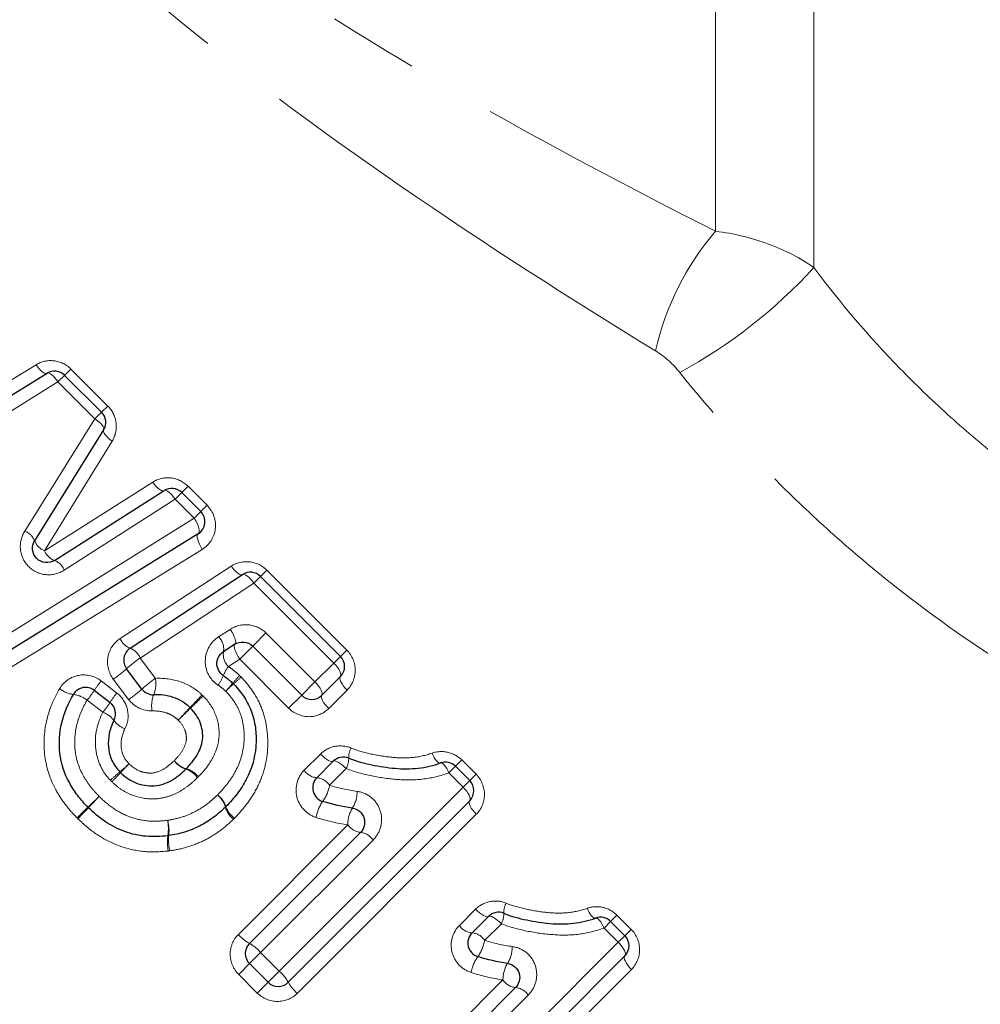
# Model space of a CAD drawing. Units: millimetres. Extents: x 133 to 275, y 49 to 283.
# Drawn here: x 221 to 235, y 196 to 210 of the extents above; entities that cross this region are included whole.
import ezdxf

# ---------------------------------------------------------------- set-up
doc = ezdxf.new("R2010")
doc.units = ezdxf.units.MM
doc.linetypes.add('PHANTOM', pattern=[12.7, 6.35, -1.27, 1.27, -1.27, 1.27, -1.27])

msp = doc.modelspace()

# ---------------------------------------------------------------- linework, layer by layer
at = {"color": 8, "linetype": 'PHANTOM', "lineweight": 18}
for p, q in [((232.285, 206.508), (232.285, 218.407)), ((230.907, 207.018), (230.907, 218.103)), ((219.852, 204.218), (221.376, 205.146)), ((221.777, 204.997), (221.865, 205.085)), ((221.865, 205.085), (222.383, 204.567)), ((221.684, 204.904), (221.777, 204.997)), ((221.684, 204.904), (220.125, 203.941)), ((222.202, 204.386), (221.684, 204.904)), ((222.295, 204.479), (222.383, 204.567)), ((221.218, 202.813), (222.202, 204.386)), ((222.202, 204.386), (222.295, 204.479)), ((222.443, 204.076), (221.494, 202.538)), ((221.494, 202.538), (223.014, 203.5)), ((223.508, 203.442), (223.42, 203.354)), ((223.508, 203.442), (223.775, 203.175)), ((223.327, 203.261), (221.772, 202.265)), ((223.42, 203.354), (223.327, 203.261)), ((223.594, 202.994), (223.327, 203.261)), ((223.775, 203.175), (223.687, 203.087)), ((220.415, 201.012), (223.594, 202.994)), ((223.687, 203.087), (223.594, 202.994)), ((223.708, 202.557), (220.599, 200.645)), ((222.555, 201.306), (224.114, 202.321)), ((224.431, 202.084), (224.524, 202.177)), ((224.524, 202.177), (224.613, 202.266)), ((224.613, 202.266), (225.734, 201.144)), ((224.431, 202.084), (222.836, 201.033)), ((225.552, 200.962), (224.431, 202.084)), ((223.937, 201.33), (224.1, 201.435)), ((224.415, 201.198), (224.601, 201.384)), ((224.601, 201.384), (225.288, 200.697)), ((224.233, 201.016), (224.415, 201.198)), ((225.646, 201.056), (225.552, 200.962)), ((225.734, 201.144), (225.646, 201.056)), ((222.836, 201.033), (223.051, 200.748)), ((224.233, 201.016), (224.073, 200.914)), ((224.919, 200.329), (224.233, 201.016)), ((225.288, 200.697), (225.552, 200.962)), ((222.291, 200.712), (222.51, 200.542)), ((222.675, 200.451), (222.46, 200.736)), ((225.102, 200.512), (225.288, 200.697)), ((224.919, 200.329), (225.102, 200.512)), ((225.738, 200.583), (225.481, 200.325)), ((222.314, 200.273), (222.093, 200.442)), ((225.137, 199.459), (225.364, 199.686)), ((227.347, 199.603), (227.259, 199.515)), ((227.347, 199.603), (227.547, 199.403)), ((225.726, 199.483), (225.492, 199.249)), ((227.166, 199.422), (227.259, 199.515)), ((227.366, 199.222), (227.166, 199.422)), ((227.459, 199.315), (227.547, 199.403)), ((227.459, 199.315), (227.366, 199.222)), ((224.785, 196.642), (227.366, 199.222)), ((227.551, 198.841), (225.041, 196.331)), ((224.214, 197.158), (225.749, 198.693)), ((226.103, 198.481), (224.524, 196.903)), ((227.313, 197.283), (227.54, 197.511)), ((229.342, 197.246), (229.435, 197.339)), ((229.523, 197.427), (229.435, 197.339)), ((229.523, 197.427), (229.723, 197.228)), ((227.902, 197.307), (227.668, 197.073)), ((229.542, 197.046), (229.342, 197.246)), ((229.634, 197.139), (229.723, 197.228)), ((226.961, 194.466), (229.542, 197.046)), ((229.634, 197.139), (229.542, 197.046)), ((224.524, 196.903), (224.369, 196.748)), ((224.524, 196.903), (224.785, 196.642)), ((224.369, 196.748), (224.218, 196.596)), ((224.785, 196.642), (224.63, 196.487)), ((229.727, 196.666), (227.216, 194.155)), ((224.479, 196.335), (224.218, 196.596)), ((224.63, 196.487), (224.479, 196.335)), ((226.39, 194.982), (227.925, 196.518)), ((228.278, 196.305), (226.7, 194.727))]:
    msp.add_line(p, q, dxfattribs=at)
at = {"color": 7, "linetype": 'Continuous', "lineweight": 25}
for p, q in [((219.989, 204.08), (221.531, 205.026)), ((221.777, 204.997), (222.295, 204.479)), ((222.324, 204.232), (221.356, 202.676)), ((221.634, 202.402), (223.171, 203.381)), ((223.42, 203.354), (223.687, 203.087)), ((223.651, 202.776), (220.507, 200.828)), ((222.696, 201.171), (224.273, 202.203)), ((224.524, 202.177), (225.646, 201.056)), ((224.166, 201.225), (224.005, 201.122)), ((225.102, 200.512), (224.415, 201.198)), ((222.861, 200.598), (222.646, 200.883)), ((225.646, 200.773), (225.385, 200.512)), ((222.194, 200.579), (222.414, 200.41)), ((225.315, 199.354), (225.545, 199.585)), ((227.259, 199.515), (227.459, 199.315)), ((227.459, 199.032), (224.913, 196.487)), ((224.369, 197.03), (225.926, 198.587)), ((227.491, 197.178), (227.721, 197.409)), ((229.435, 197.339), (229.634, 197.139)), ((229.634, 196.856), (227.089, 194.311)), ((224.63, 196.487), (224.369, 196.748)), ((226.545, 194.855), (228.102, 196.412))]:
    msp.add_line(p, q, dxfattribs=at)
at = {"color": 8, "linetype": 'PHANTOM', "lineweight": 18, "flags": 128}
for points in [[(221.531, 205.026), (221.518, 205.022), (221.502, 205.025), (221.484, 205.033), (221.463, 205.047), (221.441, 205.066), (221.419, 205.089), (221.397, 205.116), (221.376, 205.146)], [(221.684, 204.904), (221.663, 204.934), (221.641, 204.962), (221.619, 204.985), (221.597, 205.005), (221.577, 205.019), (221.559, 205.027), (221.543, 205.03), (221.531, 205.026)], [(222.202, 204.386), (222.232, 204.365), (222.26, 204.342), (222.283, 204.32), (222.302, 204.298), (222.316, 204.278), (222.325, 204.26), (222.327, 204.244), (222.324, 204.232)], [(222.324, 204.232), (222.32, 204.219), (222.322, 204.203), (222.33, 204.184), (222.344, 204.164), (222.363, 204.142), (222.386, 204.119), (222.413, 204.097), (222.443, 204.076)], [(223.014, 203.5), (223.035, 203.47), (223.058, 203.443), (223.081, 203.419), (223.103, 203.401), (223.124, 203.387), (223.142, 203.379), (223.158, 203.377), (223.171, 203.381)], [(223.171, 203.381), (223.184, 203.385), (223.199, 203.383), (223.218, 203.374), (223.238, 203.36), (223.26, 203.341), (223.283, 203.318), (223.306, 203.291), (223.327, 203.261)], [(223.651, 202.776), (223.66, 202.786), (223.665, 202.804), (223.664, 202.828), (223.659, 202.856), (223.648, 202.888), (223.634, 202.923), (223.615, 202.959), (223.594, 202.994)], [(223.708, 202.557), (223.686, 202.592), (223.668, 202.628), (223.653, 202.663), (223.643, 202.695), (223.637, 202.724), (223.637, 202.747), (223.641, 202.765), (223.651, 202.776)], [(224.273, 202.203), (224.26, 202.199), (224.244, 202.201), (224.226, 202.209), (224.205, 202.222), (224.182, 202.241), (224.159, 202.264), (224.136, 202.291), (224.114, 202.321)], [(224.431, 202.084), (224.409, 202.114), (224.386, 202.141), (224.363, 202.164), (224.341, 202.183), (224.32, 202.197), (224.301, 202.205), (224.285, 202.207), (224.273, 202.203)], [(224.166, 201.225), (224.174, 201.235), (224.176, 201.251), (224.174, 201.274), (224.167, 201.301), (224.156, 201.332), (224.14, 201.366), (224.121, 201.401), (224.1, 201.435)], [(224.233, 201.016), (224.211, 201.05), (224.192, 201.085), (224.176, 201.119), (224.165, 201.15), (224.158, 201.177), (224.156, 201.199), (224.158, 201.216), (224.166, 201.225)], [(225.646, 200.773), (225.652, 200.785), (225.653, 200.802), (225.648, 200.823), (225.638, 200.848), (225.623, 200.875), (225.603, 200.904), (225.579, 200.934), (225.552, 200.962)], [(225.738, 200.583), (225.712, 200.611), (225.688, 200.64), (225.668, 200.669), (225.653, 200.697), (225.642, 200.722), (225.638, 200.743), (225.639, 200.76), (225.646, 200.773)], [(225.385, 200.512), (225.39, 200.523), (225.391, 200.539), (225.385, 200.56), (225.375, 200.584), (225.359, 200.611), (225.338, 200.64), (225.314, 200.669), (225.288, 200.697)], [(225.481, 200.325), (225.454, 200.354), (225.43, 200.383), (225.41, 200.411), (225.394, 200.438), (225.383, 200.463), (225.378, 200.484), (225.378, 200.5), (225.385, 200.512)], [(225.364, 199.686), (225.393, 199.66), (225.421, 199.635), (225.45, 199.614), (225.476, 199.598), (225.5, 199.586), (225.52, 199.58), (225.535, 199.58), (225.545, 199.585)], [(226.93, 199.699), (226.944, 199.667), (226.96, 199.638), (226.976, 199.613), (226.992, 199.592), (227.008, 199.576), (227.023, 199.565), (227.037, 199.56), (227.049, 199.561)], [(225.545, 199.585), (225.556, 199.59), (225.571, 199.589), (225.591, 199.583), (225.615, 199.571), (225.641, 199.554), (225.669, 199.534), (225.698, 199.509), (225.726, 199.483)], [(227.049, 199.561), (227.061, 199.562), (227.074, 199.557), (227.089, 199.546), (227.104, 199.53), (227.12, 199.508), (227.136, 199.483), (227.152, 199.454), (227.166, 199.422)], [(227.366, 199.222), (227.392, 199.194), (227.416, 199.164), (227.436, 199.135), (227.452, 199.108), (227.462, 199.083), (227.467, 199.061), (227.465, 199.044), (227.459, 199.032)], [(227.459, 199.032), (227.452, 199.02), (227.451, 199.003), (227.455, 198.981), (227.465, 198.956), (227.481, 198.928), (227.501, 198.899), (227.524, 198.87), (227.551, 198.841)], [(227.54, 197.511), (227.568, 197.484), (227.597, 197.46), (227.625, 197.439), (227.652, 197.422), (227.675, 197.411), (227.695, 197.405), (227.711, 197.404), (227.721, 197.409)], [(229.106, 197.523), (229.12, 197.491), (229.136, 197.463), (229.152, 197.437), (229.168, 197.416), (229.184, 197.4), (229.199, 197.39), (229.213, 197.385), (229.225, 197.386)], [(227.721, 197.409), (227.732, 197.414), (227.747, 197.413), (227.767, 197.407), (227.79, 197.395), (227.817, 197.379), (227.845, 197.358), (227.874, 197.334), (227.902, 197.307)], [(229.225, 197.386), (229.236, 197.387), (229.25, 197.381), (229.264, 197.37), (229.28, 197.354), (229.296, 197.333), (229.312, 197.307), (229.327, 197.278), (229.342, 197.246)], [(229.542, 197.046), (229.568, 197.018), (229.592, 196.989), (229.612, 196.96), (229.627, 196.932), (229.638, 196.907), (229.642, 196.886), (229.641, 196.869), (229.634, 196.856)], [(229.634, 196.856), (229.628, 196.844), (229.626, 196.827), (229.631, 196.805), (229.641, 196.78), (229.656, 196.753), (229.676, 196.724), (229.7, 196.694), (229.727, 196.666)]]:
    msp.add_lwpolyline(points, dxfattribs=at)
at = {"color": 8, "linetype": 'PHANTOM', "lineweight": 18}
for centre, radius, start, end in [((233.906, 204.46), 3.942, 139.5391, 167.1092), ((226.884, 211.466), 7.331, 298.713, 317.4469), ((221.123, 202.579), 0.253, 22.6711, 67.9912), ((221.584, 202.766), 0.245, 201.3448, 248.2172), ((221.72, 202.631), 0.245, 202.3597, 249.2942), ((221.539, 202.168), 0.253, 22.5802, 68.0095), ((223.765, 201.159), 0.243, 351.293, 44.9416), ((222.788, 201.406), 0.253, 203.2625, 248.868), ((222.597, 200.93), 0.261, 23.489, 67.6339), ((224.246, 201.086), 0.244, 171.539, 224.8888), ((224.051, 199.305), 2.113, 125.105, 131.6827), ((224.515, 200.591), 0.547, 143.8706, 159.1991), ((221.109, 202.641), 2.336, 305.3434, 311.1729), ((223.4, 201.035), 0.653, 324.1984, 337.5614), ((225.962, 199.169), 2.37, 136.9258, 140.4103), ((221.464, 203.667), 4.022, 311.8146, 313.8672), ((223.559, 199.689), 1.63, 141.118, 146.8997), ((224.283, 198.997), 2.141, 125.1386, 131.6121), ((222.643, 200.676), 0.414, 337.6441, 10.0387), ((221.948, 202.514), 2.854, 317.0072, 320.0257), ((227.39, 197.072), 4.844, 132.0415, 133.8191), ((221.951, 200.916), 0.397, 231.9579, 262.532), ((221.854, 200.139), 0.386, 51.74, 83.2416), ((220.488, 201.727), 2.056, 321.3244, 326.0709), ((223.756, 199.537), 1.601, 141.1007, 146.9712), ((221.302, 202.385), 2.372, 305.3763, 311.1008), ((223.437, 200.363), 0.44, 159.2946, 189.4054), ((218.061, 205.667), 7.64, 315.7643, 317.6096), ((234.416, 189.313), 15.479, 133.7121, 134.623), ((220.742, 201.532), 2.014, 321.3073, 326.1378), ((222.193, 199.947), 0.347, 37.3503, 69.6673), ((229.554, 194.504), 8.381, 135.8968, 137.5456), ((211.629, 212.429), 16.98, 313.7438, 314.5576), ((222.734, 200.349), 0.327, 215.7536, 250.0543), ((226.037, 199.642), 0.275, 152.0709, 182.7476), ((219.081, 203.496), 5.341, 310.5216, 312.3642), ((233.836, 188.741), 15.533, 135.9054, 136.5388), ((223.573, 199.774), 0.314, 214.6687, 252.2401), ((223.568, 199.786), 0.317, 217.067, 254.5771), ((225.445, 199.629), 0.317, 332.4831, 359.9404), ((227.177, 194.085), 7.074, 130.8405, 132.2791), ((207.65, 213.612), 20.582, 315.9347, 316.429), ((223.378, 199.172), 0.318, 34.7873, 71.7719), ((223.397, 199.173), 0.32, 37.1423, 74.2857), ((225.334, 199.59), 0.237, 213.6319, 265.3851), ((225.294, 199.116), 0.239, 33.712, 84.9253), ((224.942, 199.349), 0.56, 324.2797, 349.7089), ((223.724, 198.859), 0.319, 14.9988, 52.239), ((223.739, 198.853), 0.316, 17.8956, 55.2215), ((225.463, 199.152), 0.416, 327.2275, 1.4917), ((245.093, 175.334), 32.95, 133.8608, 134.2413), ((205.781, 214.647), 22.662, 316.1033, 316.6564), ((225.89, 198.685), 0.598, 145.6632, 169.0696), ((191.128, 230.832), 44.46, 313.89, 314.1652), ((244.184, 177.776), 30.576, 136.2139, 136.614), ((224.339, 199.023), 0.317, 194.7537, 232.3026), ((224.337, 199.043), 0.311, 197.4294, 235.3389), ((226.187, 198.7), 0.438, 148.7415, 180.8315), ((222.643, 198.64), 0.589, 350.3403, 11.4951), ((222.68, 198.61), 0.561, 353.0239, 15.1531), ((225.95, 198.828), 0.241, 213.8072, 264.3912), ((225.9, 198.345), 0.244, 33.8898, 83.9387), ((223.882, 198.451), 0.663, 172.2269, 190.8152), ((223.859, 198.486), 0.625, 174.8328, 194.5112), ((228.212, 197.466), 0.275, 152.0709, 182.7476), ((227.621, 197.453), 0.317, 332.4831, 359.9404), ((227.51, 197.414), 0.237, 213.6319, 265.3851), ((227.47, 196.941), 0.239, 33.712, 84.9253), ((224.617, 197.491), 0.523, 219.5707, 241.7132), ((227.117, 197.173), 0.56, 324.2797, 349.7089), ((224.116, 196.565), 0.53, 39.6389, 61.492), ((227.638, 196.976), 0.416, 327.2275, 1.4917), ((228.065, 196.509), 0.598, 145.6632, 169.0696), ((224.447, 196.234), 0.53, 28.508, 50.3611), ((228.363, 196.524), 0.438, 148.7415, 180.8315), ((225.374, 196.735), 0.523, 208.2868, 230.4293), ((228.125, 196.652), 0.241, 213.8072, 264.3912), ((228.076, 196.17), 0.244, 33.8898, 83.9387)]:
    msp.add_arc(centre, radius, start, end, dxfattribs=at)
at = {"color": 7, "linetype": 'Continuous', "lineweight": 25}
for centre, start, end in [((221.635, 204.856), 45, 121.5352), ((222.154, 204.337), 328.1242, 45), ((223.279, 203.212), 45, 122.4851), ((223.545, 202.946), 301.7768, 45), ((224.383, 202.036), 45, 123.2201), ((222.806, 201.003), 123.2201, 216.9848), ((225.504, 200.914), 315, 45), ((224, 200.532), 43.4448, 47.6426), ((222.072, 200.421), 52.3961, 149.5135), ((223.021, 200.718), 216.9848, 271.4222), ((225.243, 200.653), 225, 315), ((222.292, 200.251), 332.1918, 52.3961), ((225.687, 199.443), 67.9438, 135), ((227.117, 199.373), 45, 109.9532), ((225.456, 199.213), 135, 252.4797), ((227.317, 199.174), 315, 45), ((222.248, 199.079), 223.9619, 226.5094), ((223.895, 199.087), 313.4307, 316.4596), ((223.204, 198.739), 276.0146, 279.4514), ((227.863, 197.268), 67.9438, 135), ((229.293, 197.198), 45, 109.9532), ((227.632, 197.037), 135, 252.4797), ((229.493, 196.998), 315, 45), ((224.511, 196.889), 135, 225), ((224.772, 196.628), 225, 315)]:
    msp.add_arc(centre, 0.2, start, end, dxfattribs=at)
at = {"color": 8, "linetype": 'PHANTOM', "lineweight": 18}
for points, knots in [([(218.502, 217.097), (218.761, 216.514), (219.081, 215.942), (219.649, 215.111), (219.853, 214.838), (220.289, 214.301), (220.518, 214.041), (221.229, 213.287), (221.735, 212.818), (222.794, 211.926), (223.349, 211.502), (225.037, 210.301), (226.195, 209.586), (228.537, 208.243), (229.722, 207.616), (230.907, 207.018)], [0, 0, 0, 0, 0.125, 0.125, 0.1875, 0.1875, 0.25, 0.25, 0.375, 0.375, 0.5, 0.5, 0.75, 0.75, 1, 1, 1, 1]), ([(230.064, 205.34), (228.867, 206.073), (227.673, 206.837), (225.321, 208.458), (224.161, 209.315), (222.484, 210.729), (221.935, 211.224), (220.892, 212.252), (220.395, 212.788), (219.699, 213.635), (219.474, 213.925), (219.048, 214.517), (218.848, 214.817), (218.287, 215.724), (217.966, 216.343), (217.698, 216.969)], [0, 0, 0, 0, 0.25, 0.25, 0.5, 0.5, 0.625, 0.625, 0.75, 0.75, 0.8125, 0.8125, 0.875, 0.875, 1, 1, 1, 1]), ([(230.907, 207.018), (231.163, 206.986), (231.412, 206.926), (231.886, 206.751), (232.099, 206.64), (232.285, 206.508)], [0, 0, 0, 0, 0.5, 0.5, 1, 1, 1, 1]), ([(232.285, 206.508), (232.658, 206.01), (233.06, 205.539), (233.707, 204.873), (233.93, 204.658), (234.39, 204.241), (234.627, 204.04), (235.342, 203.47), (235.83, 203.13), (236.572, 202.673), (236.821, 202.53), (237.313, 202.263), (237.556, 202.14), (237.795, 202.026)], [0, 0, 0, 0, 0.25, 0.25, 0.375, 0.375, 0.5, 0.5, 0.75, 0.75, 0.875, 0.875, 1, 1, 1, 1]), ([(221.865, 205.085), (221.8, 205.151), (221.714, 205.191), (221.537, 205.211), (221.45, 205.191), (221.376, 205.146)], [0, 0, 0, 0, 0.5, 0.5, 1, 1, 1, 1]), ([(236.881, 199.87), (236.597, 200.008), (236.309, 200.157), (235.73, 200.477), (235.437, 200.648), (234.568, 201.188), (233.999, 201.586), (233.165, 202.243), (232.889, 202.473), (232.352, 202.948), (232.091, 203.193), (231.33, 203.948), (230.853, 204.478), (230.406, 205.036)], [0, 0, 0, 0, 0.125, 0.125, 0.25, 0.25, 0.5, 0.5, 0.625, 0.625, 0.75, 0.75, 1, 1, 1, 1]), ([(222.443, 204.076), (222.489, 204.15), (222.509, 204.238), (222.489, 204.415), (222.449, 204.501), (222.383, 204.567)], [0, 0, 0, 0, 0.5, 0.5, 1, 1, 1, 1]), ([(223.508, 203.442), (223.442, 203.508), (223.355, 203.549), (223.176, 203.568), (223.088, 203.546), (223.014, 203.5)], [0, 0, 0, 0, 0.5, 0.5, 1, 1, 1, 1]), ([(223.708, 202.557), (223.808, 202.619), (223.876, 202.724), (223.905, 202.96), (223.863, 203.087), (223.775, 203.175)], [0, 0, 0, 0, 0.5, 0.5, 1, 1, 1, 1]), ([(221.218, 202.813), (221.17, 202.737), (221.148, 202.647), (221.167, 202.465), (221.208, 202.379), (221.339, 202.25), (221.425, 202.21), (221.607, 202.194), (221.697, 202.216), (221.772, 202.265)], [0, 0, 0, 0, 0.25, 0.25, 0.5, 0.5, 0.75, 0.75, 1, 1, 1, 1]), ([(224.613, 202.266), (224.546, 202.333), (224.458, 202.373), (224.277, 202.391), (224.188, 202.369), (224.114, 202.321)], [0, 0, 0, 0, 0.5, 0.5, 1, 1, 1, 1]), ([(224.601, 201.384), (224.535, 201.45), (224.447, 201.49), (224.265, 201.507), (224.175, 201.484), (224.1, 201.435)], [0, 0, 0, 0, 0.5, 0.5, 1, 1, 1, 1]), ([(223.937, 201.33), (223.825, 201.259), (223.753, 201.133), (223.747, 200.931), (223.762, 200.863), (223.825, 200.743), (223.872, 200.691), (223.93, 200.653)], [0, 0, 0, 0, 0.5, 0.5, 0.75, 0.75, 1, 1, 1, 1]), ([(222.555, 201.306), (222.465, 201.247), (222.402, 201.151), (222.366, 200.938), (222.393, 200.824), (222.46, 200.736)], [0, 0, 0, 0, 0.5, 0.5, 1, 1, 1, 1]), ([(225.738, 200.583), (225.81, 200.655), (225.852, 200.754), (225.853, 200.961), (225.811, 201.068), (225.734, 201.144)], [0, 0, 0, 0, 0.5, 0.5, 1, 1, 1, 1]), ([(224.073, 200.914), (224.105, 200.893), (224.136, 200.87), (224.166, 200.845), (224.188, 200.827), (224.209, 200.808), (224.23, 200.788)], [0, 0, 0, 0, 0.0001157276, 0.0001157276, 0.0001157276, 0.0002017093, 0.0002017093, 0.0002017093, 0.0002017093]), ([(222.291, 200.712), (222.2, 200.782), (222.082, 200.81), (221.863, 200.77), (221.764, 200.701), (221.707, 200.603)], [0, 0, 0, 0, 0.5, 0.5, 1, 1, 1, 1]), ([(224.251, 200.768), (224.316, 200.7), (224.376, 200.628), (224.477, 200.471), (224.519, 200.387), (224.613, 200.127), (224.635, 199.939), (224.619, 199.665), (224.603, 199.573), (224.556, 199.397), (224.524, 199.312), (224.442, 199.148), (224.394, 199.069), (224.285, 198.922), (224.223, 198.854), (224.16, 198.787)], [0, 0, 0, 0, 0.125, 0.125, 0.25, 0.25, 0.5, 0.5, 0.625, 0.625, 0.75, 0.75, 0.875, 0.875, 1, 1, 1, 1]), ([(223.051, 200.748), (223.169, 200.752), (223.289, 200.738), (223.457, 200.681), (223.512, 200.656), (223.614, 200.595), (223.66, 200.557), (223.704, 200.516)], [0, 0, 0, 0, 0.5, 0.5, 0.75, 0.75, 1, 1, 1, 1]), ([(224.036, 200.567), (224.021, 200.58), (224.007, 200.594), (223.992, 200.606), (223.972, 200.623), (223.951, 200.639), (223.93, 200.653)], [0, 0, 0, 0, 0.0000585486, 0.0000585486, 0.0000585486, 0.0001367147, 0.0001367147, 0.0001367147, 0.0001367147]), ([(221.951, 198.792), (221.893, 198.851), (221.837, 198.912), (221.738, 199.043), (221.693, 199.112), (221.575, 199.332), (221.522, 199.489), (221.479, 199.819), (221.487, 199.986), (221.559, 200.307), (221.623, 200.461), (221.707, 200.603)], [0, 0, 0, 0, 0.125, 0.125, 0.25, 0.25, 0.5, 0.5, 0.75, 0.75, 1, 1, 1, 1]), ([(222.623, 200.042), (222.666, 200.124), (222.678, 200.22), (222.637, 200.402), (222.585, 200.485), (222.51, 200.542)], [0, 0, 0, 0, 0.5, 0.5, 1, 1, 1, 1]), ([(223.72, 200.501), (223.795, 200.423), (223.859, 200.333), (223.934, 200.133), (223.95, 200.024), (223.933, 199.811), (223.896, 199.709), (223.794, 199.525), (223.726, 199.443), (223.652, 199.366)], [0, 0, 0, 0, 0.25, 0.25, 0.5, 0.5, 0.75, 0.75, 1, 1, 1, 1]), ([(223.92, 199.112), (223.966, 199.161), (224.013, 199.211), (224.096, 199.318), (224.133, 199.374), (224.231, 199.55), (224.274, 199.681), (224.304, 199.951), (224.294, 200.09), (224.232, 200.286), (224.203, 200.347), (224.129, 200.464), (224.083, 200.517), (224.036, 200.567)], [0, 0, 0, 0, 0.125, 0.125, 0.25, 0.25, 0.5, 0.5, 0.75, 0.75, 0.875, 0.875, 1, 1, 1, 1]), ([(222.093, 200.442), (222.03, 200.336), (221.98, 200.224), (221.92, 199.984), (221.911, 199.861), (221.938, 199.614), (221.978, 199.494), (222.067, 199.332), (222.1, 199.281), (222.176, 199.182), (222.219, 199.137), (222.262, 199.092)], [0, 0, 0, 0, 0.25, 0.25, 0.5, 0.5, 0.75, 0.75, 0.875, 0.875, 1, 1, 1, 1]), ([(222.419, 199.318), (222.39, 199.35), (222.362, 199.383), (222.313, 199.454), (222.292, 199.492), (222.24, 199.609), (222.219, 199.693), (222.196, 199.95), (222.233, 200.122), (222.314, 200.273)], [0, 0, 0, 0, 0.125, 0.125, 0.25, 0.25, 0.5, 0.5, 1, 1, 1, 1]), ([(223.37, 200.161), (223.345, 200.185), (223.32, 200.207), (223.262, 200.241), (223.232, 200.255), (223.136, 200.286), (223.07, 200.292), (223.003, 200.291)], [0, 0, 0, 0, 0.25, 0.25, 0.5, 0.5, 1, 1, 1, 1]), ([(224.919, 200.329), (224.995, 200.253), (225.101, 200.21), (225.309, 200.211), (225.409, 200.253), (225.481, 200.325)], [0, 0, 0, 0, 0.5, 0.5, 1, 1, 1, 1]), ([(223.315, 199.595), (223.353, 199.634), (223.389, 199.674), (223.448, 199.764), (223.472, 199.814), (223.486, 199.894), (223.485, 199.921), (223.479, 199.975), (223.473, 200.001), (223.444, 200.078), (223.408, 200.122), (223.37, 200.161)], [0, 0, 0, 0, 0.25, 0.25, 0.5, 0.5, 0.625, 0.625, 0.75, 0.75, 1, 1, 1, 1]), ([(222.623, 200.042), (222.582, 199.963), (222.563, 199.874), (222.574, 199.742), (222.585, 199.698), (222.622, 199.617), (222.65, 199.583), (222.68, 199.55)], [0, 0, 0, 0, 0.5, 0.5, 0.75, 0.75, 1, 1, 1, 1]), ([(225.794, 199.771), (225.72, 199.801), (225.639, 199.808), (225.488, 199.778), (225.419, 199.741), (225.364, 199.686)], [0, 0, 0, 0, 0.5, 0.5, 1, 1, 1, 1]), ([(225.794, 199.771), (225.886, 199.733), (225.981, 199.708), (226.173, 199.666), (226.269, 199.651), (226.463, 199.631), (226.559, 199.628), (226.748, 199.647), (226.841, 199.667), (226.93, 199.699)], [0, 0, 0, 0, 0.25, 0.25, 0.5, 0.5, 0.75, 0.75, 1, 1, 1, 1]), ([(227.347, 199.603), (227.292, 199.658), (227.222, 199.696), (227.075, 199.728), (226.999, 199.723), (226.93, 199.699)], [0, 0, 0, 0, 0.5, 0.5, 1, 1, 1, 1]), ([(222.68, 199.55), (222.724, 199.507), (222.774, 199.47), (222.859, 199.436), (222.888, 199.429), (222.949, 199.42), (222.98, 199.417), (223.069, 199.427), (223.126, 199.451), (223.227, 199.514), (223.272, 199.554), (223.315, 199.595)], [0, 0, 0, 0, 0.25, 0.25, 0.375, 0.375, 0.5, 0.5, 0.75, 0.75, 1, 1, 1, 1]), ([(225.137, 199.459), (225.042, 199.364), (225.001, 199.22), (225.05, 199.02), (225.084, 198.958), (225.178, 198.857), (225.237, 198.819), (225.303, 198.798)], [0, 0, 0, 0, 0.5, 0.5, 0.75, 0.75, 1, 1, 1, 1]), ([(227.166, 199.422), (227.053, 199.38), (226.934, 199.352), (226.695, 199.321), (226.574, 199.32), (226.328, 199.338), (226.205, 199.356), (225.963, 199.405), (225.843, 199.436), (225.726, 199.483)], [0, 0, 0, 0, 0.25, 0.25, 0.5, 0.5, 0.75, 0.75, 1, 1, 1, 1]), ([(227.551, 198.841), (227.623, 198.913), (227.665, 199.013), (227.666, 199.22), (227.624, 199.326), (227.547, 199.403)], [0, 0, 0, 0, 0.5, 0.5, 1, 1, 1, 1]), ([(223.639, 199.354), (223.599, 199.316), (223.558, 199.278), (223.469, 199.21), (223.422, 199.179), (223.323, 199.125), (223.271, 199.104), (223.165, 199.073), (223.109, 199.062), (222.939, 199.053), (222.825, 199.072), (222.668, 199.133), (222.617, 199.16), (222.523, 199.222), (222.48, 199.258), (222.439, 199.298)], [0, 0, 0, 0, 0.125, 0.125, 0.25, 0.25, 0.375, 0.375, 0.5, 0.5, 0.75, 0.75, 0.875, 0.875, 1, 1, 1, 1]), ([(223.221, 198.757), (223.287, 198.768), (223.353, 198.781), (223.48, 198.821), (223.542, 198.846), (223.66, 198.907), (223.716, 198.942), (223.823, 199.021), (223.871, 199.066), (223.92, 199.112)], [0, 0, 0, 0, 0.25, 0.25, 0.5, 0.5, 0.75, 0.75, 1, 1, 1, 1]), ([(226.103, 198.481), (226.155, 198.533), (226.192, 198.598), (226.228, 198.741), (226.227, 198.817), (226.182, 198.959), (226.139, 199.025), (226.024, 199.122), (225.953, 199.153), (225.879, 199.163)], [0, 0, 0, 0, 0.25, 0.25, 0.5, 0.5, 0.75, 0.75, 1, 1, 1, 1]), ([(222.262, 199.092), (222.326, 199.031), (222.392, 198.971), (222.538, 198.873), (222.618, 198.832), (222.783, 198.773), (222.87, 198.754), (223.046, 198.74), (223.134, 198.747), (223.221, 198.757)], [0, 0, 0, 0, 0.25, 0.25, 0.5, 0.5, 0.75, 0.75, 1, 1, 1, 1]), ([(223.23, 198.326), (223.114, 198.315), (222.999, 198.309), (222.769, 198.333), (222.653, 198.359), (222.435, 198.439), (222.332, 198.492), (222.136, 198.621), (222.049, 198.698), (221.964, 198.779)], [0, 0, 0, 0, 0.25, 0.25, 0.5, 0.5, 0.75, 0.75, 1, 1, 1, 1]), ([(224.145, 198.772), (224.084, 198.714), (224.021, 198.658), (223.885, 198.559), (223.813, 198.515), (223.662, 198.439), (223.583, 198.409), (223.421, 198.359), (223.338, 198.343), (223.254, 198.329)], [0, 0, 0, 0, 0.25, 0.25, 0.5, 0.5, 0.75, 0.75, 1, 1, 1, 1]), ([(227.969, 197.595), (227.896, 197.625), (227.815, 197.632), (227.664, 197.602), (227.595, 197.565), (227.54, 197.511)], [0, 0, 0, 0, 0.5, 0.5, 1, 1, 1, 1]), ([(227.969, 197.595), (228.061, 197.557), (228.157, 197.532), (228.348, 197.49), (228.445, 197.475), (228.638, 197.455), (228.735, 197.452), (228.924, 197.471), (229.017, 197.491), (229.106, 197.523)], [0, 0, 0, 0, 0.25, 0.25, 0.5, 0.5, 0.75, 0.75, 1, 1, 1, 1]), ([(229.523, 197.427), (229.468, 197.483), (229.397, 197.52), (229.251, 197.553), (229.175, 197.548), (229.106, 197.523)], [0, 0, 0, 0, 0.5, 0.5, 1, 1, 1, 1]), ([(227.313, 197.283), (227.218, 197.188), (227.177, 197.044), (227.226, 196.845), (227.26, 196.782), (227.353, 196.682), (227.413, 196.644), (227.479, 196.622)], [0, 0, 0, 0, 0.5, 0.5, 0.75, 0.75, 1, 1, 1, 1]), ([(229.342, 197.246), (229.229, 197.205), (229.11, 197.176), (228.871, 197.145), (228.75, 197.144), (228.504, 197.163), (228.381, 197.18), (228.139, 197.229), (228.019, 197.26), (227.902, 197.307)], [0, 0, 0, 0, 0.25, 0.25, 0.5, 0.5, 0.75, 0.75, 1, 1, 1, 1]), ([(229.727, 196.666), (229.799, 196.738), (229.84, 196.837), (229.842, 197.044), (229.8, 197.151), (229.723, 197.228)], [0, 0, 0, 0, 0.5, 0.5, 1, 1, 1, 1]), ([(224.214, 197.158), (224.14, 197.084), (224.098, 196.98), (224.1, 196.773), (224.143, 196.67), (224.218, 196.596)], [0, 0, 0, 0, 0.5, 0.5, 1, 1, 1, 1]), ([(228.278, 196.305), (228.33, 196.357), (228.367, 196.422), (228.404, 196.565), (228.402, 196.642), (228.358, 196.784), (228.315, 196.85), (228.2, 196.946), (228.129, 196.977), (228.055, 196.987)], [0, 0, 0, 0, 0.25, 0.25, 0.5, 0.5, 0.75, 0.75, 1, 1, 1, 1]), ([(224.479, 196.335), (224.553, 196.261), (224.656, 196.218), (224.863, 196.216), (224.967, 196.257), (225.041, 196.331)], [0, 0, 0, 0, 0.5, 0.5, 1, 1, 1, 1])]:
    msp.add_open_spline(points, degree=3, knots=knots, dxfattribs=at)
for points in [[(230.406, 205.036), (230.31, 205.157), (230.191, 205.262), (230.064, 205.34)], [(224.251, 200.768), (224.244, 200.775), (224.238, 200.782), (224.23, 200.788)], [(223.72, 200.501), (223.715, 200.506), (223.709, 200.511), (223.704, 200.516)], [(222.675, 200.451), (222.752, 200.349), (222.877, 200.289), (223.003, 200.291)], [(222.419, 199.318), (222.425, 199.311), (222.432, 199.304), (222.439, 199.298)], [(223.639, 199.354), (223.643, 199.358), (223.648, 199.362), (223.652, 199.366)], [(225.492, 199.249), (225.619, 199.21), (225.748, 199.181), (225.879, 199.163)], [(221.951, 198.792), (221.955, 198.787), (221.959, 198.783), (221.964, 198.779)], [(224.145, 198.772), (224.15, 198.777), (224.155, 198.782), (224.16, 198.787)], [(225.749, 198.693), (225.598, 198.716), (225.449, 198.751), (225.303, 198.798)], [(223.23, 198.326), (223.238, 198.327), (223.246, 198.328), (223.254, 198.329)], [(227.668, 197.073), (227.795, 197.034), (227.924, 197.005), (228.055, 196.987)], [(227.925, 196.518), (227.774, 196.54), (227.625, 196.575), (227.479, 196.622)]]:
    msp.add_open_spline(points, degree=3, dxfattribs=at)
at = {"color": 7, "linetype": 'Continuous', "lineweight": 25}
for points, knots in [([(221.634, 202.402), (221.597, 202.379), (221.554, 202.368), (221.463, 202.376), (221.419, 202.395), (221.352, 202.462), (221.332, 202.506), (221.323, 202.596), (221.334, 202.64), (221.356, 202.676)], [0, 0, 0, 0, 0.25, 0.25, 0.5, 0.5, 0.75, 0.75, 1, 1, 1, 1]), ([(224.166, 201.225), (224.201, 201.248), (224.244, 201.26), (224.334, 201.253), (224.38, 201.233), (224.415, 201.198)], [0, 0, 0, 0, 0.5, 0.5, 1, 1, 1, 1]), ([(224.003, 200.786), (223.943, 200.825), (223.909, 200.898), (223.916, 201.031), (223.952, 201.088), (224.005, 201.122)], [0, 0, 0, 0, 0.5, 0.5, 1, 1, 1, 1]), ([(224.003, 200.786), (224.033, 200.767), (224.06, 200.746), (224.087, 200.723), (224.103, 200.709), (224.119, 200.694), (224.135, 200.68)], [0, 0, 0, 0, 0.0001045744, 0.0001045744, 0.0001045744, 0.0001690352, 0.0001690352, 0.0001690352, 0.0001690352]), ([(224.146, 200.67), (224.202, 200.61), (224.255, 200.548), (224.342, 200.412), (224.377, 200.34), (224.429, 200.188), (224.447, 200.108), (224.464, 199.949), (224.465, 199.869), (224.445, 199.628), (224.399, 199.472), (224.288, 199.261), (224.246, 199.194), (224.15, 199.067), (224.095, 199.008), (224.04, 198.95)], [0, 0, 0, 0, 0.125, 0.125, 0.25, 0.25, 0.375, 0.375, 0.5, 0.5, 0.75, 0.75, 0.875, 0.875, 1, 1, 1, 1]), ([(222.105, 198.94), (222.054, 198.992), (222.005, 199.046), (221.917, 199.161), (221.877, 199.222), (221.775, 199.412), (221.728, 199.552), (221.694, 199.84), (221.703, 199.984), (221.769, 200.266), (221.826, 200.398), (221.9, 200.522)], [0, 0, 0, 0, 0.125, 0.125, 0.25, 0.25, 0.5, 0.5, 0.75, 0.75, 1, 1, 1, 1]), ([(223.535, 200.337), (223.501, 200.369), (223.465, 200.399), (223.385, 200.447), (223.343, 200.467), (223.211, 200.511), (223.118, 200.52), (223.026, 200.518)], [0, 0, 0, 0, 0.25, 0.25, 0.5, 0.5, 1, 1, 1, 1]), ([(223.483, 199.481), (223.539, 199.539), (223.592, 199.599), (223.672, 199.736), (223.703, 199.811), (223.719, 199.969), (223.707, 200.052), (223.65, 200.203), (223.6, 200.27), (223.543, 200.329)], [0, 0, 0, 0, 0.25, 0.25, 0.5, 0.5, 0.75, 0.75, 1, 1, 1, 1]), ([(222.469, 200.158), (222.409, 200.044), (222.381, 199.914), (222.398, 199.719), (222.414, 199.656), (222.454, 199.567), (222.47, 199.538), (222.508, 199.485), (222.53, 199.46), (222.552, 199.436)], [0, 0, 0, 0, 0.5, 0.5, 0.75, 0.75, 0.875, 0.875, 1, 1, 1, 1]), ([(225.762, 199.629), (225.867, 199.586), (225.975, 199.558), (226.192, 199.513), (226.302, 199.496), (226.522, 199.477), (226.63, 199.476), (226.843, 199.501), (226.95, 199.525), (227.049, 199.561)], [0, 0, 0, 0, 0.25, 0.25, 0.5, 0.5, 0.75, 0.75, 1, 1, 1, 1]), ([(222.562, 199.426), (222.625, 199.365), (222.697, 199.314), (222.858, 199.25), (222.946, 199.236), (223.119, 199.247), (223.201, 199.275), (223.313, 199.339), (223.348, 199.363), (223.415, 199.416), (223.446, 199.445), (223.477, 199.475)], [0, 0, 0, 0, 0.25, 0.25, 0.5, 0.5, 0.75, 0.75, 0.875, 0.875, 1, 1, 1, 1]), ([(223.225, 198.541), (223.123, 198.53), (223.021, 198.523), (222.816, 198.542), (222.717, 198.564), (222.525, 198.633), (222.433, 198.681), (222.263, 198.794), (222.186, 198.863), (222.111, 198.934)], [0, 0, 0, 0, 0.25, 0.25, 0.5, 0.5, 0.75, 0.75, 1, 1, 1, 1]), ([(224.032, 198.942), (223.978, 198.89), (223.922, 198.839), (223.8, 198.75), (223.736, 198.711), (223.601, 198.642), (223.531, 198.614), (223.386, 198.569), (223.312, 198.555), (223.237, 198.542)], [0, 0, 0, 0, 0.25, 0.25, 0.5, 0.5, 0.75, 0.75, 1, 1, 1, 1]), ([(225.813, 198.927), (225.85, 198.922), (225.886, 198.906), (225.945, 198.855), (225.966, 198.82), (225.998, 198.713), (225.976, 198.637), (225.926, 198.587)], [0, 0, 0, 0, 0.25, 0.25, 0.5, 0.5, 1, 1, 1, 1]), ([(227.938, 197.453), (228.043, 197.41), (228.15, 197.382), (228.367, 197.337), (228.477, 197.32), (228.698, 197.301), (228.806, 197.3), (229.019, 197.325), (229.125, 197.35), (229.225, 197.386)], [0, 0, 0, 0, 0.25, 0.25, 0.5, 0.5, 0.75, 0.75, 1, 1, 1, 1]), ([(227.988, 196.751), (228.025, 196.746), (228.062, 196.73), (228.12, 196.679), (228.142, 196.645), (228.173, 196.537), (228.151, 196.461), (228.102, 196.412)], [0, 0, 0, 0, 0.25, 0.25, 0.5, 0.5, 1, 1, 1, 1])]:
    msp.add_open_spline(points, degree=3, knots=knots, dxfattribs=at)
for points in [[(223.535, 200.337), (223.538, 200.335), (223.541, 200.332), (223.543, 200.329)], [(222.562, 199.426), (222.558, 199.429), (222.555, 199.433), (222.552, 199.436)], [(223.483, 199.481), (223.481, 199.479), (223.479, 199.477), (223.477, 199.475)], [(225.813, 198.927), (225.672, 198.947), (225.533, 198.979), (225.396, 199.022)], [(227.988, 196.751), (227.847, 196.771), (227.708, 196.803), (227.572, 196.846)]]:
    msp.add_open_spline(points, degree=3, dxfattribs=at)

doc.saveas('drawing.dxf')
